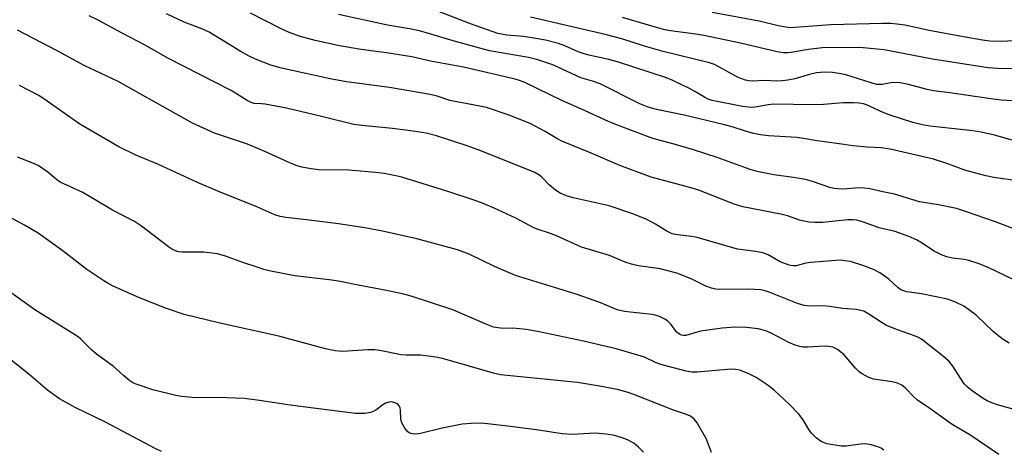
# Model space of a CAD drawing. Units: inches. Extents: x 1291768 to 1297768, y 573447 to 577447.
# Drawn here: x 1294533 to 1294773, y 576204 to 576309 of the extents above; entities that cross this region are included whole.
import ezdxf

# ---------------------------------------------------------------- set-up
doc = ezdxf.new("R2010")
doc.units = ezdxf.units.IN
doc.header["$MEASUREMENT"] = 0
doc.layers.add('Undefined', color=1, linetype='Continuous')

msp = doc.modelspace()

# ---------------------------------------------------------------- linework, layer by layer
at = {"layer": 'Undefined'}
for points, elevation in [([(1294778.88, 576278.8), (1294770.85, 576281.06), (1294767.58, 576281.77), (1294765.56, 576282.06), (1294755.08, 576283.25), (1294753.28, 576283.55), (1294750.91, 576284.17), (1294745.19, 576285.96), (1294743.68, 576286.56), (1294739.65, 576288.43), (1294738.88, 576288.67), (1294737.84, 576288.87), (1294736.44, 576288.95), (1294733.91, 576288.93), (1294729.13, 576288.54), (1294726.65, 576288.45), (1294717.01, 576288.56), (1294715.62, 576288.42), (1294712.47, 576287.87), (1294711.39, 576287.81), (1294709.41, 576288.02), (1294701.98, 576289.51), (1294701.01, 576289.84), (1294700.08, 576290.28), (1294697.77, 576291.72), (1294696.45, 576292.41), (1294692.38, 576294.33), (1294690.81, 576294.99), (1294678.87, 576298.94), (1294676.74, 576299.5), (1294671.9, 576300.53), (1294670.54, 576300.91), (1294669.28, 576301.38), (1294666.06, 576302.79), (1294664.47, 576303.36), (1294661.35, 576304.16), (1294658.52, 576304.68), (1294655.96, 576305.07), (1294651.89, 576305.4), (1294649.73, 576305.82), (1294643.06, 576308.2), (1294635.05, 576311.3)], 406), ([(1294774.41, 576230.33), (1294772.72, 576231.41), (1294770.49, 576233.17), (1294766.35, 576237.14), (1294764.53, 576238.58), (1294763.34, 576239.39), (1294761.3, 576240.37), (1294759.41, 576241.03), (1294753.08, 576242.37), (1294749.48, 576242.87), (1294748.47, 576243.15), (1294748.01, 576243.38), (1294747.34, 576243.86), (1294745.05, 576245.95), (1294742.84, 576247.49), (1294741.34, 576248.29), (1294739.01, 576249.17), (1294735.71, 576250.21), (1294734.38, 576250.45), (1294733.28, 576250.54), (1294725.96, 576250.01), (1294724.81, 576249.81), (1294722.45, 576249.2), (1294721.62, 576249.18), (1294720.78, 576249.35), (1294718.61, 576250.16), (1294715.66, 576251.85), (1294714.33, 576252.35), (1294712.57, 576252.69), (1294708.17, 576253.24), (1294698.33, 576256.08), (1294696.91, 576256.34), (1294693.52, 576256.73), (1294692.19, 576257.03), (1294690.91, 576257.61), (1294688.15, 576259.31), (1294685.89, 576260.55), (1294682.42, 576261.98), (1294676.87, 576263.8), (1294668.09, 576265.75), (1294666.46, 576266.22), (1294664.91, 576266.9), (1294663.73, 576267.65), (1294662.23, 576268.9), (1294660.38, 576270.87), (1294659.71, 576271.37), (1294658.7, 576271.91), (1294645.58, 576277.26), (1294642.22, 576278.45), (1294634.71, 576280.84), (1294632.21, 576281.51), (1294629.07, 576282.02), (1294624.01, 576282.68), (1294616.55, 576283.42), (1294614.59, 576283.68), (1294606.71, 576285.61), (1294598.15, 576287.59), (1294592.95, 576288.62), (1294592.08, 576288.72), (1294590.29, 576288.78), (1294589.53, 576289), (1294588.55, 576289.51), (1294584.62, 576291.95), (1294569.22, 576299.79), (1294563.71, 576302.95), (1294558.1, 576305.87), (1294552.08, 576309.16), (1294550.04, 576310.13)], 398), ([(1294775.43, 576245.89), (1294769.5, 576248.67), (1294767.12, 576249.66), (1294764.57, 576250.51), (1294763.47, 576250.74), (1294760.62, 576251.07), (1294759.19, 576251.4), (1294758.07, 576251.76), (1294756.01, 576252.86), (1294753.2, 576254.7), (1294751.81, 576255.49), (1294749.96, 576256.31), (1294746.59, 576257.57), (1294742.7, 576258.44), (1294738.65, 576259.93), (1294737.25, 576260.31), (1294736.39, 576260.41), (1294734.97, 576260.37), (1294729, 576259.75), (1294727, 576259.74), (1294725.58, 576259.83), (1294723.32, 576260.34), (1294720.36, 576261.34), (1294718.72, 576261.79), (1294709.49, 576263.57), (1294707.39, 576264.23), (1294698.47, 576267.72), (1294695.31, 576268.65), (1294687.09, 576270.82), (1294679.47, 576273.66), (1294671.9, 576276.91), (1294665.3, 576279.6), (1294664.11, 576280.22), (1294661.28, 576281.96), (1294657.55, 576283.85), (1294652.23, 576285.98), (1294646.96, 576287.75), (1294645.32, 576288.14), (1294638.01, 576289.48), (1294634.91, 576290.56), (1294633.2, 576290.94), (1294623.25, 576292.64), (1294612.83, 576294.06), (1294608.82, 576294.78), (1294596.96, 576297.4), (1294594.31, 576298.14), (1294590.58, 576299.59), (1294589.03, 576300.28), (1294586.83, 576301.49), (1294579.27, 576306.17), (1294577.53, 576306.98), (1294573.22, 576308.62), (1294568.89, 576310.63)], 400), ([(1294776.6, 576257.78), (1294771.1, 576259.89), (1294763.98, 576262.38), (1294761.55, 576263.14), (1294757.22, 576264.07), (1294752.53, 576264.79), (1294746.46, 576266.69), (1294743.58, 576267.21), (1294740.48, 576267.94), (1294739.04, 576268.16), (1294737.88, 576268.24), (1294733.76, 576267.86), (1294731.74, 576268.04), (1294730.69, 576268.3), (1294726.45, 576269.75), (1294724.77, 576270.22), (1294721.84, 576270.75), (1294716.99, 576271.35), (1294712.97, 576272.22), (1294711.27, 576272.67), (1294703.21, 576275.62), (1294697.43, 576277.48), (1294692.74, 576278.86), (1294687.48, 576280.22), (1294678.88, 576283.46), (1294676.69, 576284.37), (1294670.1, 576287.41), (1294665.5, 576289.43), (1294656.28, 576293.87), (1294655, 576294.39), (1294653.93, 576294.72), (1294641.35, 576297.6), (1294633.27, 576299.11), (1294628.75, 576300.12), (1294622.54, 576301.12), (1294616.38, 576301.94), (1294611.06, 576302.78), (1294605.11, 576304.13), (1294601.28, 576305.2), (1294598.66, 576306.16), (1294596.85, 576306.98), (1294589.37, 576310.8)], 402), ([(1294776.46, 576269.91), (1294770.69, 576270.73), (1294768.72, 576271.14), (1294763.64, 576272.5), (1294759.24, 576274.12), (1294755.97, 576275.18), (1294745.36, 576277.62), (1294743.18, 576277.95), (1294739.83, 576278.11), (1294736.32, 576278.44), (1294732.95, 576278.97), (1294727.6, 576279.64), (1294724.24, 576280.27), (1294722.63, 576280.5), (1294715.75, 576280.92), (1294713.8, 576281.16), (1294712.17, 576281.46), (1294710.36, 576281.94), (1294706.84, 576283.07), (1294704.65, 576283.65), (1294695.19, 576285.95), (1294688.38, 576287.33), (1294686.4, 576287.85), (1294684.3, 576288.71), (1294674.63, 576293.53), (1294672.82, 576294.2), (1294669.96, 576295.01), (1294663.08, 576298.17), (1294659.42, 576299.44), (1294657.15, 576299.96), (1294647.65, 576301.57), (1294639.41, 576303.86), (1294630.6, 576306.47), (1294628.17, 576306.97), (1294622.83, 576307.85), (1294610.83, 576310.44)], 404), ([(1294778.34, 576289.25), (1294772.46, 576289.6), (1294770.54, 576289.78), (1294759.97, 576291.35), (1294755.94, 576291.87), (1294754.42, 576292.19), (1294749.84, 576293.37), (1294747.84, 576293.76), (1294745.94, 576293.85), (1294745.12, 576293.75), (1294743.46, 576293.38), (1294742.12, 576293.43), (1294740.73, 576293.78), (1294734.6, 576295.73), (1294732.98, 576296.08), (1294731.35, 576296.32), (1294729.41, 576296.38), (1294727.4, 576296.22), (1294725.7, 576295.82), (1294722.17, 576294.75), (1294720.48, 576294.43), (1294719.08, 576294.26), (1294717.73, 576294.23), (1294714.91, 576294.37), (1294711.76, 576294.23), (1294710.93, 576294.3), (1294710.13, 576294.49), (1294708.31, 576295.14), (1294703.64, 576297.74), (1294702.57, 576298.24), (1294701.33, 576298.69), (1294690.05, 576301.42), (1294685.46, 576302.75), (1294679.95, 576304.53), (1294675.92, 576305.59), (1294657.7, 576309.8)], 408), ([(1294781.17, 576297.21), (1294771.59, 576297.3), (1294769.34, 576297.43), (1294755.72, 576299.55), (1294743.96, 576301.87), (1294738.79, 576302.36), (1294735.77, 576302.42), (1294728.83, 576302.3), (1294725.49, 576301.92), (1294721.17, 576301.17), (1294720.33, 576301.1), (1294719.27, 576301.13), (1294717.86, 576301.37), (1294708.87, 576303.45), (1294699.91, 576305.36), (1294698.02, 576305.68), (1294691.8, 576306.5), (1294690.4, 576306.75), (1294688.38, 576307.27), (1294680.14, 576309.72)], 410), ([(1294782.97, 576304.6), (1294772.92, 576303.91), (1294769.68, 576303.97), (1294767.92, 576304.19), (1294762.4, 576305.14), (1294754.88, 576306.58), (1294748.96, 576307.82), (1294747.01, 576308.14), (1294745.56, 576308.26), (1294743.49, 576308.28), (1294730.96, 576307.93), (1294722.14, 576307.25), (1294721.04, 576307.23), (1294719.99, 576307.33), (1294718.11, 576307.7), (1294713.44, 576308.81), (1294701.97, 576310.97)], 412), ([(1294778.23, 576213.43), (1294771.55, 576215.31), (1294770.19, 576215.76), (1294769.05, 576216.29), (1294768.08, 576216.86), (1294765.4, 576218.69), (1294764.18, 576219.71), (1294763.48, 576220.46), (1294762.56, 576221.77), (1294760.72, 576224.72), (1294759.83, 576225.84), (1294758.52, 576226.98), (1294753.03, 576231.28), (1294752.33, 576231.7), (1294751.35, 576232.16), (1294747.21, 576233.6), (1294744.49, 576234.68), (1294743.2, 576235.43), (1294740.23, 576237.43), (1294738.94, 576238.11), (1294737.07, 576238.53), (1294733.81, 576238.82), (1294730.71, 576239.3), (1294728.79, 576239.42), (1294725.7, 576239.36), (1294724.42, 576239.52), (1294722.77, 576240.05), (1294715.85, 576242.79), (1294714.95, 576243.08), (1294713.84, 576243.32), (1294710.78, 576243.51), (1294703.74, 576243.46), (1294702.86, 576243.51), (1294701.78, 576243.74), (1294700.45, 576244.27), (1294696.83, 576246.06), (1294693.39, 576247.41), (1294689.29, 576248.43), (1294684.03, 576249.23), (1294682.33, 576249.57), (1294680.75, 576250.12), (1294676.91, 576251.69), (1294670.11, 576253.72), (1294664.01, 576256.53), (1294662.05, 576257.26), (1294659.56, 576258.03), (1294658.5, 576258.44), (1294654.07, 576260.78), (1294648.8, 576263.23), (1294646.16, 576264.37), (1294643.72, 576265.31), (1294637.51, 576267.33), (1294626.3, 576270.8), (1294624.81, 576271.16), (1294621.94, 576271.7), (1294619.89, 576271.96), (1294613.36, 576272.5), (1294605.94, 576272.6), (1294604.2, 576272.82), (1294601.9, 576273.26), (1294600.54, 576273.68), (1294598.41, 576274.51), (1294592.9, 576277.07), (1294588.66, 576278.82), (1294580.59, 576281.53), (1294575.26, 576283.95), (1294557.13, 576294.09), (1294548.78, 576298.03), (1294542.38, 576301.55), (1294532.56, 576306.61)], 396), ([(1294771.94, 576203.24), (1294764.81, 576208), (1294761.46, 576209.93), (1294760.27, 576210.7), (1294755.07, 576214.43), (1294752.07, 576216.43), (1294751.19, 576217.22), (1294749.13, 576219.35), (1294748.23, 576220.08), (1294747.22, 576220.56), (1294745.87, 576220.95), (1294742.47, 576221.37), (1294741.36, 576221.58), (1294740.05, 576222.06), (1294738.56, 576222.83), (1294737.91, 576223.3), (1294736.95, 576224.22), (1294734.1, 576227.59), (1294732.55, 576228.77), (1294731.39, 576229.36), (1294730.48, 576229.55), (1294729.38, 576229.62), (1294725.26, 576229.33), (1294724.16, 576229.38), (1294723.34, 576229.5), (1294722.26, 576229.86), (1294720.68, 576230.54), (1294716.34, 576232.76), (1294715.05, 576233.32), (1294713.2, 576233.85), (1294710.36, 576234.18), (1294707.62, 576234.22), (1294704.39, 576233.98), (1294699.13, 576233.23), (1294695.56, 576232.21), (1294695.02, 576232.19), (1294694.48, 576232.28), (1294693.98, 576232.5), (1294693.38, 576233.03), (1294691.81, 576235.04), (1294691.11, 576235.78), (1294690.45, 576236.23), (1294689.17, 576236.81), (1294688.09, 576237.17), (1294687.25, 576237.36), (1294680.62, 576238.1), (1294678.83, 576238.49), (1294674.58, 576240.24), (1294668.77, 576242.25), (1294654.03, 576246.86), (1294648.88, 576249.06), (1294642.74, 576252), (1294639.87, 576253.1), (1294629.94, 576255.79), (1294621.59, 576257.64), (1294617.23, 576258.42), (1294610.84, 576259.43), (1294603.03, 576260.43), (1294598, 576260.96), (1294596.58, 576261.2), (1294595.27, 576261.66), (1294590.95, 576263.61), (1294581.43, 576267.42), (1294576.48, 576269.54), (1294566.94, 576273.86), (1294561.23, 576276.26), (1294557.22, 576278.21), (1294547.72, 576283.75), (1294539.81, 576289.37), (1294537.71, 576290.7), (1294533.04, 576293.12)], 394), ([(1294743.83, 576204.24), (1294743.17, 576204.76), (1294742.41, 576205.11), (1294740.75, 576205.58), (1294739.34, 576205.8), (1294738.17, 576205.73), (1294734.65, 576205.2), (1294733.47, 576205.21), (1294729.95, 576205.84), (1294729.11, 576206.09), (1294728.6, 576206.34), (1294727.47, 576207.18), (1294726.23, 576208.38), (1294725.6, 576209.28), (1294724.22, 576211.68), (1294723.09, 576213.04), (1294720.84, 576215.4), (1294717.21, 576218.79), (1294715.61, 576220.02), (1294712.75, 576221.94), (1294710.89, 576222.85), (1294708.7, 576223.73), (1294707.68, 576223.95), (1294706.62, 576224), (1294698.34, 576223.3), (1294697.03, 576223.3), (1294695.67, 576223.48), (1294689.5, 576225.12), (1294688.2, 576225.62), (1294685.5, 576226.89), (1294683.85, 576227.44), (1294678.54, 576228.93), (1294670.57, 576230.86), (1294659.82, 576233.12), (1294656.73, 576233.66), (1294654.16, 576233.93), (1294650.37, 576233.96), (1294648.68, 576234.24), (1294647.01, 576234.86), (1294638.69, 576238.47), (1294628.79, 576241.75), (1294626.79, 576242.31), (1294622.17, 576243.25), (1294615.61, 576244.44), (1294610.83, 576245.46), (1294608.54, 576245.81), (1294600.21, 576246.72), (1294594.37, 576247.9), (1294592.64, 576248.32), (1294590.74, 576248.91), (1294587.75, 576249.9), (1294583.27, 576251.58), (1294581.34, 576252.1), (1294578, 576252.51), (1294572.68, 576252.52), (1294571.83, 576252.64), (1294571.07, 576252.86), (1294570.33, 576253.21), (1294569.35, 576253.83), (1294562.78, 576258.83), (1294561.08, 576259.99), (1294555.69, 576262.79), (1294548.44, 576267.1), (1294542.94, 576269.61), (1294542.03, 576270.22), (1294539.94, 576272.05), (1294537.6, 576273.63), (1294536.31, 576274.23), (1294532.51, 576275.64)], 392), ([(1294701.78, 576203.69), (1294700.57, 576206.97), (1294698.33, 576210.96), (1294697.6, 576211.84), (1294696.67, 576212.54), (1294695.71, 576212.94), (1294692.52, 576213.97), (1294683.32, 576217.66), (1294681.7, 576218.25), (1294679.22, 576218.97), (1294674.53, 576219.89), (1294669.15, 576220.72), (1294650.36, 576222.61), (1294648.62, 576223.03), (1294636.81, 576226.43), (1294635.08, 576226.86), (1294633.4, 576227.13), (1294630.88, 576227.41), (1294627.31, 576227.44), (1294626.14, 576227.53), (1294620.92, 576228.57), (1294619.74, 576228.74), (1294617.98, 576228.72), (1294611.8, 576228.31), (1294610.02, 576228.5), (1294607.67, 576228.92), (1294596.32, 576232.04), (1294581.54, 576235.33), (1294573.21, 576237.29), (1294568.86, 576238.79), (1294562.3, 576241.4), (1294555.88, 576244.24), (1294554.83, 576244.77), (1294553.59, 576245.52), (1294549.47, 576248.27), (1294543.38, 576252.98), (1294537.55, 576257.13), (1294534.21, 576259.12), (1294528.56, 576262.2)], 390), ([(1294567.67, 576203.95), (1294566.09, 576204.65), (1294554.01, 576211.08), (1294546.64, 576214.7), (1294542.8, 576216.76), (1294539.83, 576218.92), (1294535.28, 576222.81), (1294530.57, 576226.53)], 386)]:
    msp.add_lwpolyline(points, dxfattribs=dict(at, elevation=elevation))
msp.add_polyline3d([(1294685.26, 576203.79, 388), (1294684.02, 576205.03, 388), (1294682.88, 576205.93, 388), (1294681.37, 576206.75, 388), (1294680.06, 576207.29, 388), (1294678.16, 576207.83, 388), (1294676.12, 576208.16, 388), (1294673.47, 576208.4, 388), (1294667.92, 576208.11, 388), (1294665.37, 576208.22, 388), (1294659.14, 576209.24, 388), (1294650.78, 576210.28, 388), (1294645.75, 576210.82, 388), (1294643.23, 576210.77, 388), (1294640.97, 576210.56, 388), (1294636.1, 576209.65, 388), (1294630.84, 576208.36, 388), (1294629.7, 576208.2, 388), (1294628.91, 576208.22, 388), (1294628.25, 576208.39, 388), (1294627.72, 576208.75, 388), (1294627.02, 576209.64, 388), (1294626.31, 576210.91, 388), (1294626.03, 576211.72, 388), (1294625.95, 576214.06, 388), (1294625.85, 576214.6, 388), (1294625.65, 576215.08, 388), (1294625.31, 576215.44, 388), (1294624.86, 576215.71, 388), (1294623.85, 576216.05, 388), (1294623.08, 576216, 388), (1294622.33, 576215.73, 388), (1294621.64, 576215.32, 388), (1294619.94, 576214.03, 388), (1294618.72, 576213.43, 388), (1294617.29, 576213.22, 388), (1294614.93, 576213.19, 388), (1294599.05, 576215.2, 388), (1294591.54, 576216.4, 388), (1294587.84, 576216.88, 388), (1294581.5, 576217.08, 388), (1294575.98, 576217.01, 388), (1294572.52, 576217.31, 388), (1294571.13, 576217.58, 388), (1294565.56, 576219, 388), (1294561.45, 576220.33, 388), (1294560.67, 576220.68, 388), (1294559.94, 576221.16, 388), (1294558.36, 576222.48, 388), (1294555.91, 576224.75, 388), (1294551.81, 576227.64, 388), (1294550.58, 576228.75, 388), (1294548.01, 576231.32, 388), (1294547.36, 576231.87, 388), (1294536.79, 576238.44, 388), (1294527.73, 576244.92, 388)], dxfattribs=at)

doc.saveas('drawing.dxf')
